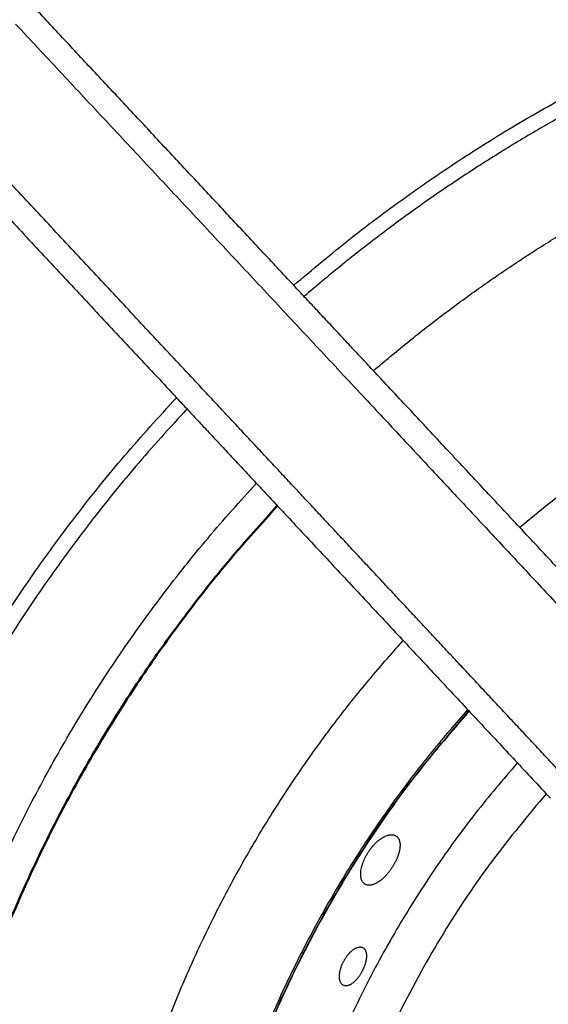
# Model space of a CAD drawing. Units: millimetres. Extents: x 0 to 1907, y 0 to 2179.
# Drawn here: x 108 to 129, y 1449 to 1489 of the extents above; entities that cross this region are included whole.
import ezdxf

# ---------------------------------------------------------------- set-up
doc = ezdxf.new("R2010")
doc.units = ezdxf.units.MM
doc.header["$MEASUREMENT"] = 0
doc.layers.add('PROIEZIONI 2D$Visible$Curves', color=7, linetype='Continuous', true_color=0x000000)
doc.layers.add('PROIEZIONI 2D$Visible$SceneSilhouetteCurves', color=7, linetype='Continuous', lineweight=50, true_color=0x000000)

msp = doc.modelspace()

# ---------------------------------------------------------------- linework, layer by layer
at = {"layer": 'PROIEZIONI 2D$Visible$Curves', "color": 250, "lineweight": -3, "true_color": 0x333333}
for points in [[(114.51, 1474.355), (101.708, 1488.083), (88.907, 1501.811)], [(88.205, 1501.097), (101.012, 1487.363), (113.819, 1473.63)], [(118.508, 1478.132), (113.318, 1483.698), (108.128, 1489.263)], [(107.381, 1488.598), (114.373, 1481.1), (121.365, 1473.602)], [(122.118, 1474.261), (120.313, 1476.197), (118.508, 1478.132)], [(118.122, 1470.481), (116.316, 1472.418), (114.51, 1474.355)], [(133.531, 1462.022), (127.824, 1468.142), (122.118, 1474.261)], [(113.819, 1473.63), (115.626, 1471.691), (117.434, 1469.752)], [(121.365, 1473.602), (127.082, 1467.471), (132.799, 1461.34)], [(125.887, 1462.155), (122.004, 1466.318), (118.122, 1470.481)], [(117.434, 1469.752), (123.106, 1463.671), (128.777, 1457.589)], [(129.508, 1458.271), (127.696, 1460.214), (125.884, 1462.157)]]:
    msp.add_open_spline(points, degree=2, dxfattribs=at)
at = {"layer": 'PROIEZIONI 2D$Visible$Curves', "color": 9, "lineweight": -3, "true_color": 0xb0c4de}
for points, weights, knots in [([(118.509, 1478.134), (136.161, 1493.403), (159.5, 1493.403), (183.258, 1493.403), (201.043, 1477.651)], [0.854668233005, 0.866330905658, 1, 0.864257728182, 0.854335811188], [-635.434343, -635.434343, -635.434343, -590.518078, -590.518078, -544.905171, -544.905171, -544.905171]), ([(113.817, 1387.865), (96.844, 1405.947), (96.844, 1430.747), (96.844, 1455.548), (113.819, 1473.631)], [0.853766799244, 0.859143826471, 1, 0.859135327672, 0.853766150873], [-736.269066, -736.269066, -736.269066, -688.937757, -688.937757, -641.603592, -641.603592, -641.603592]), ([(114.238, 1473.182), (97.457, 1455.283), (97.457, 1430.747), (97.457, 1406.212), (114.237, 1388.313)], [0.853775025141, 0.859250550235, 1, 0.859253844073, 0.853775281493], [50.624188, 50.624188, 50.624188, 97.45704, 97.45704, 144.288796, 144.288796, 144.288796]), ([(107.84, 1404.425), (101.52, 1416.827), (101.52, 1430.747), (101.52, 1453.518), (117.017, 1470.204)], [0.874965315935, 0.909550746487, 1, 0.860080266719, 0.853844282353], [-119.198985, -119.198985, -119.198985, -91.074109, -91.074109, -47.566564, -47.566564, -47.566564])]:
    msp.add_rational_spline(points, weights, degree=2, knots=knots, dxfattribs=at)
for points, weights in [([(131.333, 1486.028), (124.623, 1482.609), (118.926, 1477.684)], [0.874965315935, 0.85846188618, 0.854678620041]), ([(121.701, 1474.711), (126.978, 1479.248), (133.178, 1482.407)], [0.854763275115, 0.858643180084, 0.874965315935])]:
    msp.add_rational_spline(points, weights, degree=2, dxfattribs=at)
at = {"layer": 'PROIEZIONI 2D$Visible$Curves', "color": 250, "lineweight": -3, "true_color": 0x1e1e1e}
msp.add_rational_spline([(191.995, 1467.948), (173.405, 1484.186), (149.258, 1479.069), (137.065, 1476.484), (127.558, 1468.425)], [0.902044192989, 0.849588894983, 1, 0.917939608957, 0.896262607677], degree=2, knots=[156.452567, 156.452567, 156.452567, 201.819861, 201.819861, 226.571079, 226.571079, 226.571079], dxfattribs=at)
at = {"layer": 'PROIEZIONI 2D$Visible$Curves', "color": 9, "true_color": 0xb0c4de}
msp.add_rational_spline([(108.932, 1404.981), (102.746, 1417.122), (102.746, 1430.747), (102.746, 1452.984), (117.852, 1469.302)], [0.874965315935, 0.909550746487, 1, 0.860367787308, 0.853870475453], degree=2, knots=[-294.976813, -294.976813, -294.976813, -267.446489, -267.446489, -224.946194, -224.946194, -224.946194], dxfattribs=at)
at = {"layer": 'PROIEZIONI 2D$Visible$Curves', "color": 250, "lineweight": -3, "true_color": 0x1e1e1e}
for points, weights in [([(110.105, 1430.747), (110.105, 1449.79), (122.888, 1463.905)], [0.897522466751, 0.842499628625, 0.908394440398]), ([(125.47, 1461.137), (113.875, 1448.154), (113.875, 1430.747)], [0.854233375755, 0.863532444728, 1]), ([(125.521, 1400.412), (98.439, 1430.747), (125.521, 1461.082)], [0.977735418093, 0.729368641968, 0.977740860404]), ([(117.301, 1413.641), (106.649, 1439.918), (125.531, 1461.07)], [1, 0.807729179014, 0.905403029103]), ([(127.455, 1459.007), (110.52, 1439.803), (119.469, 1415.814)], [0.975482068263, 0.795340398817, 0.881346297695]), ([(128.611, 1457.769), (104.972, 1430.748), (128.61, 1403.726)], [0.974020109504, 0.733094416052, 0.974004621263])]:
    msp.add_rational_spline(points, weights, degree=2, dxfattribs=at)
for points, knots in [([(121.492, 1455.43), (121.503, 1455.446), (121.513, 1455.462), (121.525, 1455.478), (121.536, 1455.494), (121.547, 1455.51), (121.558, 1455.526), (121.581, 1455.557), (121.604, 1455.588), (121.629, 1455.618), (121.641, 1455.633), (121.653, 1455.647), (121.665, 1455.662), (121.678, 1455.676), (121.69, 1455.69), (121.703, 1455.704), (121.716, 1455.718), (121.728, 1455.732), (121.741, 1455.745), (121.754, 1455.759), (121.767, 1455.772), (121.78, 1455.785), (121.806, 1455.81), (121.832, 1455.834), (121.858, 1455.857), (121.872, 1455.869), (121.885, 1455.88), (121.898, 1455.891), (121.911, 1455.901), (121.925, 1455.912), (121.938, 1455.922), (121.951, 1455.932), (121.964, 1455.942), (121.978, 1455.952), (121.991, 1455.961), (122.004, 1455.97), (122.018, 1455.979), (122.031, 1455.988), (122.044, 1455.996), (122.057, 1456.004), (122.07, 1456.012), (122.083, 1456.02), (122.096, 1456.027), (122.109, 1456.034), (122.122, 1456.041), (122.135, 1456.047), (122.148, 1456.054), (122.161, 1456.06), (122.173, 1456.065), (122.198, 1456.077), (122.223, 1456.086), (122.248, 1456.095), (122.26, 1456.099), (122.272, 1456.102), (122.284, 1456.106), (122.296, 1456.109), (122.308, 1456.112), (122.319, 1456.115), (122.343, 1456.12), (122.365, 1456.123), (122.387, 1456.125), (122.409, 1456.127), (122.43, 1456.127), (122.451, 1456.126), (122.471, 1456.125), (122.491, 1456.122), (122.51, 1456.118), (122.529, 1456.113), (122.547, 1456.107), (122.564, 1456.1), (122.581, 1456.093), (122.597, 1456.084), (122.612, 1456.074)], [0, 0, 0, 0, 0.058629, 0.058629, 0.058629, 0.117045, 0.117045, 0.117045, 0.233947, 0.233947, 0.233947, 0.292653, 0.292653, 0.292653, 0.351444, 0.351444, 0.351444, 0.410234, 0.410234, 0.410234, 0.468936, 0.468936, 0.468936, 0.585806, 0.585806, 0.585806, 0.644234, 0.644234, 0.644234, 0.702851, 0.702851, 0.702851, 0.761595, 0.761595, 0.761595, 0.820392, 0.820392, 0.820392, 0.879165, 0.879165, 0.879165, 0.937833, 0.937833, 0.937833, 0.996318, 0.996318, 0.996318, 1.054603, 1.054603, 1.054603, 1.171509, 1.171509, 1.171509, 1.230036, 1.230036, 1.230036, 1.288535, 1.288535, 1.288535, 1.405238, 1.405238, 1.405238, 1.521971, 1.521971, 1.521971, 1.638657, 1.638657, 1.638657, 1.755296, 1.755296, 1.755296, 1.871941, 1.871941, 1.871941, 1.871941]), ([(122.612, 1456.074), (122.626, 1456.063), (122.64, 1456.052), (122.653, 1456.039), (122.666, 1456.026), (122.677, 1456.012), (122.688, 1455.996), (122.699, 1455.981), (122.708, 1455.964), (122.717, 1455.946), (122.721, 1455.936), (122.725, 1455.927), (122.728, 1455.917), (122.732, 1455.908), (122.735, 1455.898), (122.739, 1455.887), (122.745, 1455.867), (122.75, 1455.845), (122.753, 1455.822), (122.757, 1455.799), (122.76, 1455.774), (122.761, 1455.749), (122.762, 1455.737), (122.762, 1455.724), (122.762, 1455.711), (122.762, 1455.698), (122.762, 1455.684), (122.761, 1455.671), (122.761, 1455.657), (122.76, 1455.643), (122.759, 1455.629), (122.757, 1455.615), (122.756, 1455.601), (122.754, 1455.587), (122.752, 1455.572), (122.75, 1455.557), (122.748, 1455.542), (122.745, 1455.527), (122.742, 1455.512), (122.739, 1455.497), (122.736, 1455.482), (122.733, 1455.466), (122.729, 1455.451), (122.726, 1455.435), (122.722, 1455.42), (122.717, 1455.404), (122.713, 1455.388), (122.708, 1455.372), (122.704, 1455.356), (122.699, 1455.34), (122.694, 1455.324), (122.688, 1455.308), (122.683, 1455.292), (122.677, 1455.275), (122.671, 1455.259), (122.665, 1455.242), (122.658, 1455.226), (122.652, 1455.209), (122.645, 1455.192), (122.638, 1455.176), (122.631, 1455.159), (122.624, 1455.142), (122.616, 1455.125), (122.609, 1455.109), (122.601, 1455.092), (122.593, 1455.075), (122.585, 1455.058), (122.576, 1455.042), (122.568, 1455.025), (122.559, 1455.008), (122.551, 1454.992), (122.542, 1454.975), (122.533, 1454.959), (122.523, 1454.942), (122.514, 1454.926), (122.504, 1454.909), (122.495, 1454.893), (122.485, 1454.876), (122.475, 1454.86), (122.465, 1454.844), (122.455, 1454.827), (122.444, 1454.811)], [0, 0, 0, 0, 0.114241, 0.114241, 0.114241, 0.228573, 0.228573, 0.228573, 0.343034, 0.343034, 0.343034, 0.400156, 0.400156, 0.400156, 0.457338, 0.457338, 0.457338, 0.57201, 0.57201, 0.57201, 0.686623, 0.686623, 0.686623, 0.743755, 0.743755, 0.743755, 0.801023, 0.801023, 0.801023, 0.858486, 0.858486, 0.858486, 0.916071, 0.916071, 0.916071, 0.973704, 0.973704, 0.973704, 1.031311, 1.031311, 1.031311, 1.088822, 1.088822, 1.088822, 1.146173, 1.146173, 1.146173, 1.203326, 1.203326, 1.203326, 1.260603, 1.260603, 1.260603, 1.318081, 1.318081, 1.318081, 1.375684, 1.375684, 1.375684, 1.433332, 1.433332, 1.433332, 1.490945, 1.490945, 1.490945, 1.548445, 1.548445, 1.548445, 1.605762, 1.605762, 1.605762, 1.662908, 1.662908, 1.662908, 1.720239, 1.720239, 1.720239, 1.777752, 1.777752, 1.777752, 1.83537, 1.83537, 1.83537, 1.83537]), ([(121.353, 1454.149), (121.352, 1454.149), (121.352, 1454.149), (121.352, 1454.149), (121.323, 1454.168), (121.298, 1454.192), (121.277, 1454.221), (121.266, 1454.235), (121.256, 1454.251), (121.247, 1454.268), (121.238, 1454.285), (121.23, 1454.303), (121.223, 1454.322), (121.216, 1454.342), (121.21, 1454.362), (121.205, 1454.383), (121.201, 1454.405), (121.197, 1454.427), (121.194, 1454.451), (121.191, 1454.474), (121.189, 1454.498), (121.189, 1454.524), (121.188, 1454.549), (121.188, 1454.576), (121.19, 1454.603), (121.191, 1454.618), (121.192, 1454.633), (121.194, 1454.649), (121.195, 1454.665), (121.197, 1454.681), (121.199, 1454.697), (121.204, 1454.729), (121.21, 1454.762), (121.217, 1454.795), (121.221, 1454.812), (121.225, 1454.829), (121.229, 1454.846), (121.234, 1454.863), (121.238, 1454.88), (121.243, 1454.898), (121.249, 1454.915), (121.254, 1454.933), (121.26, 1454.95), (121.266, 1454.968), (121.272, 1454.986), (121.278, 1455.004), (121.304, 1455.075), (121.335, 1455.147), (121.371, 1455.218), (121.38, 1455.236), (121.389, 1455.254), (121.398, 1455.272), (121.408, 1455.29), (121.418, 1455.307), (121.428, 1455.325), (121.438, 1455.343), (121.449, 1455.36), (121.459, 1455.378), (121.47, 1455.395), (121.481, 1455.413), (121.492, 1455.43)], [1.852085, 1.852085, 1.852085, 1.852085, 1.853367, 1.853367, 1.853367, 2.071627, 2.071627, 2.071627, 2.180631, 2.180631, 2.180631, 2.289769, 2.289769, 2.289769, 2.399071, 2.399071, 2.399071, 2.508129, 2.508129, 2.508129, 2.617497, 2.617497, 2.617497, 2.727337, 2.727337, 2.727337, 2.788761, 2.788761, 2.788761, 2.850096, 2.850096, 2.850096, 2.972259, 2.972259, 2.972259, 3.03331, 3.03331, 3.03331, 3.094588, 3.094588, 3.094588, 3.156, 3.156, 3.156, 3.217448, 3.217448, 3.217448, 3.462542, 3.462542, 3.462542, 3.523782, 3.523782, 3.523782, 3.585181, 3.585181, 3.585181, 3.646639, 3.646639, 3.646639, 3.708053, 3.708053, 3.708053, 3.708053]), ([(122.444, 1454.811), (122.432, 1454.793), (122.42, 1454.775), (122.408, 1454.758), (122.396, 1454.74), (122.384, 1454.722), (122.371, 1454.705), (122.346, 1454.67), (122.32, 1454.637), (122.294, 1454.605), (122.281, 1454.588), (122.267, 1454.572), (122.254, 1454.557), (122.24, 1454.541), (122.226, 1454.525), (122.213, 1454.51), (122.199, 1454.495), (122.185, 1454.48), (122.171, 1454.466), (122.157, 1454.451), (122.143, 1454.437), (122.129, 1454.423), (122.114, 1454.409), (122.1, 1454.396), (122.086, 1454.383), (122.072, 1454.37), (122.058, 1454.358), (122.043, 1454.345), (122.029, 1454.333), (122.015, 1454.322), (122.001, 1454.31), (121.987, 1454.299), (121.972, 1454.288), (121.958, 1454.278), (121.944, 1454.267), (121.93, 1454.257), (121.916, 1454.247), (121.901, 1454.238), (121.887, 1454.228), (121.873, 1454.22), (121.859, 1454.211), (121.845, 1454.203), (121.831, 1454.195), (121.82, 1454.188), (121.808, 1454.182), (121.796, 1454.176)], [0, 0, 0, 0, 0.064658, 0.064658, 0.064658, 0.129228, 0.129228, 0.129228, 0.257773, 0.257773, 0.257773, 0.322061, 0.322061, 0.322061, 0.386573, 0.386573, 0.386573, 0.451209, 0.451209, 0.451209, 0.51586, 0.51586, 0.51586, 0.580412, 0.580412, 0.580412, 0.644755, 0.644755, 0.644755, 0.708865, 0.708865, 0.708865, 0.773163, 0.773163, 0.773163, 0.837665, 0.837665, 0.837665, 0.902281, 0.902281, 0.902281, 0.966912, 0.966912, 0.966912, 1.020965, 1.020965, 1.020965, 1.020965]), ([(121.796, 1454.176), (121.794, 1454.175), (121.792, 1454.174), (121.79, 1454.173), (121.768, 1454.162), (121.746, 1454.152), (121.725, 1454.144), (121.704, 1454.135), (121.683, 1454.128), (121.663, 1454.122), (121.642, 1454.116), (121.622, 1454.112), (121.603, 1454.108), (121.583, 1454.105), (121.564, 1454.102), (121.545, 1454.101), (121.527, 1454.101), (121.509, 1454.101), (121.491, 1454.102), (121.474, 1454.104), (121.457, 1454.107), (121.441, 1454.111), (121.425, 1454.115), (121.409, 1454.12), (121.395, 1454.126), (121.38, 1454.133), (121.366, 1454.14), (121.353, 1454.149)], [-2.6870881, -2.6870881, -2.6870881, -2.6870881, -2.676599, -2.676599, -2.676599, -2.5737026, -2.5737026, -2.5737026, -2.4709871, -2.4709871, -2.4709871, -2.3680906, -2.3680906, -2.3680906, -2.2653784, -2.2653784, -2.2653784, -2.1627169, -2.1627169, -2.1627169, -2.0600033, -2.0600033, -2.0600033, -1.9574029, -1.9574029, -1.9574029, -1.8572498, -1.8572498, -1.8572498, -1.8572498]), ([(120.503, 1451.047), (120.51, 1451.06), (120.517, 1451.073), (120.524, 1451.086), (120.531, 1451.098), (120.538, 1451.111), (120.545, 1451.123), (120.552, 1451.135), (120.56, 1451.147), (120.567, 1451.159), (120.575, 1451.171), (120.582, 1451.183), (120.59, 1451.195), (120.598, 1451.207), (120.606, 1451.219), (120.614, 1451.23), (120.622, 1451.242), (120.63, 1451.253), (120.638, 1451.264), (120.647, 1451.275), (120.655, 1451.286), (120.664, 1451.297), (120.672, 1451.308), (120.681, 1451.318), (120.689, 1451.329), (120.698, 1451.339), (120.707, 1451.349), (120.715, 1451.359), (120.724, 1451.369), (120.733, 1451.378), (120.742, 1451.388), (120.759, 1451.406), (120.777, 1451.424), (120.795, 1451.441), (120.813, 1451.458), (120.831, 1451.474), (120.849, 1451.489), (120.867, 1451.503), (120.886, 1451.517), (120.904, 1451.53), (120.922, 1451.542), (120.94, 1451.553), (120.957, 1451.563), (120.967, 1451.569), (120.976, 1451.574), (120.986, 1451.579)], [-1.3804192, -1.3804192, -1.3804192, -1.3804192, -1.3371547, -1.3371547, -1.3371547, -1.2940307, -1.2940307, -1.2940307, -1.2510433, -1.2510433, -1.2510433, -1.2079205, -1.2079205, -1.2079205, -1.1646613, -1.1646613, -1.1646613, -1.1213218, -1.1213218, -1.1213218, -1.077964, -1.077964, -1.077964, -1.0346519, -1.0346519, -1.0346519, -0.9914495, -0.9914495, -0.9914495, -0.9484168, -0.9484168, -0.9484168, -0.8621742, -0.8621742, -0.8621742, -0.775505, -0.775505, -0.775505, -0.6888345, -0.6888345, -0.6888345, -0.6026206, -0.6026206, -0.6026206, -0.556135, -0.556135, -0.556135, -0.556135]), ([(120.986, 1451.579), (120.994, 1451.583), (121.002, 1451.587), (121.01, 1451.59), (121.027, 1451.598), (121.044, 1451.605), (121.061, 1451.61), (121.077, 1451.616), (121.094, 1451.62), (121.11, 1451.623), (121.126, 1451.626), (121.141, 1451.628), (121.156, 1451.629), (121.171, 1451.629), (121.186, 1451.629), (121.2, 1451.627), (121.214, 1451.625), (121.228, 1451.622), (121.241, 1451.618), (121.254, 1451.614), (121.266, 1451.609), (121.278, 1451.602)], [0.8242842, 0.8242842, 0.8242842, 0.8242842, 0.8639362, 0.8639362, 0.8639362, 0.9502394, 0.9502394, 0.9502394, 1.0363198, 1.0363198, 1.0363198, 1.1223716, 1.1223716, 1.1223716, 1.2084172, 1.2084172, 1.2084172, 1.2944128, 1.2944128, 1.2944128, 1.3804192, 1.3804192, 1.3804192, 1.3804192]), ([(121.278, 1451.602), (121.29, 1451.596), (121.301, 1451.588), (121.311, 1451.58), (121.316, 1451.576), (121.321, 1451.571), (121.326, 1451.566), (121.331, 1451.561), (121.336, 1451.556), (121.34, 1451.551), (121.349, 1451.54), (121.358, 1451.528), (121.365, 1451.516), (121.373, 1451.503), (121.38, 1451.489), (121.386, 1451.474), (121.392, 1451.46), (121.397, 1451.444), (121.402, 1451.427), (121.406, 1451.41), (121.41, 1451.393), (121.413, 1451.374), (121.415, 1451.356), (121.417, 1451.336), (121.419, 1451.316), (121.42, 1451.296), (121.42, 1451.276), (121.42, 1451.254), (121.419, 1451.232), (121.418, 1451.21), (121.415, 1451.187), (121.413, 1451.164), (121.41, 1451.14), (121.406, 1451.116), (121.402, 1451.092), (121.397, 1451.068), (121.391, 1451.043), (121.386, 1451.019), (121.379, 1450.994), (121.372, 1450.968), (121.368, 1450.955), (121.364, 1450.943), (121.36, 1450.93), (121.356, 1450.917), (121.352, 1450.904), (121.347, 1450.891), (121.343, 1450.878), (121.338, 1450.865), (121.333, 1450.852), (121.329, 1450.839), (121.323, 1450.826), (121.318, 1450.813), (121.308, 1450.787), (121.297, 1450.762), (121.285, 1450.736), (121.279, 1450.723), (121.273, 1450.711), (121.267, 1450.698), (121.261, 1450.685), (121.254, 1450.673), (121.248, 1450.66)], [0, 0, 0, 0, 0.08468, 0.08468, 0.08468, 0.127, 0.127, 0.127, 0.169334, 0.169334, 0.169334, 0.254159, 0.254159, 0.254159, 0.338881, 0.338881, 0.338881, 0.423806, 0.423806, 0.423806, 0.508895, 0.508895, 0.508895, 0.593764, 0.593764, 0.593764, 0.678692, 0.678692, 0.678692, 0.76406, 0.76406, 0.76406, 0.849427, 0.849427, 0.849427, 0.934379, 0.934379, 0.934379, 1.019346, 1.019346, 1.019346, 1.062009, 1.062009, 1.062009, 1.104723, 1.104723, 1.104723, 1.147427, 1.147427, 1.147427, 1.190062, 1.190062, 1.190062, 1.274956, 1.274956, 1.274956, 1.317394, 1.317394, 1.317394, 1.35998, 1.35998, 1.35998, 1.35998]), ([(121.248, 1450.66), (121.24, 1450.646), (121.233, 1450.632), (121.225, 1450.618), (121.217, 1450.604), (121.209, 1450.59), (121.201, 1450.577), (121.193, 1450.563), (121.185, 1450.55), (121.177, 1450.536), (121.168, 1450.523), (121.16, 1450.51), (121.151, 1450.497), (121.143, 1450.484), (121.134, 1450.471), (121.125, 1450.459), (121.116, 1450.447), (121.107, 1450.434), (121.098, 1450.422), (121.089, 1450.41), (121.08, 1450.398), (121.071, 1450.387), (121.062, 1450.375), (121.052, 1450.364), (121.043, 1450.353), (121.033, 1450.341), (121.024, 1450.331), (121.014, 1450.32), (121.005, 1450.309), (120.995, 1450.299), (120.985, 1450.289), (120.966, 1450.269), (120.947, 1450.251), (120.927, 1450.233), (120.918, 1450.225), (120.908, 1450.216), (120.898, 1450.208), (120.888, 1450.2), (120.879, 1450.192), (120.869, 1450.185), (120.859, 1450.178), (120.849, 1450.171), (120.84, 1450.164), (120.83, 1450.157), (120.82, 1450.151), (120.811, 1450.145), (120.795, 1450.135), (120.78, 1450.127), (120.765, 1450.119), (120.757, 1450.115), (120.75, 1450.111), (120.742, 1450.108), (120.735, 1450.105), (120.728, 1450.102), (120.72, 1450.099), (120.706, 1450.093), (120.691, 1450.088), (120.677, 1450.084), (120.663, 1450.08), (120.649, 1450.077), (120.635, 1450.075), (120.621, 1450.073), (120.608, 1450.072), (120.595, 1450.072), (120.582, 1450.072), (120.57, 1450.073), (120.557, 1450.074), (120.533, 1450.078), (120.51, 1450.085), (120.489, 1450.097), (120.478, 1450.102), (120.468, 1450.109), (120.459, 1450.116), (120.449, 1450.123), (120.44, 1450.132), (120.431, 1450.141), (120.423, 1450.15), (120.415, 1450.16), (120.407, 1450.171), (120.4, 1450.182), (120.393, 1450.194), (120.386, 1450.206), (120.38, 1450.219), (120.374, 1450.232), (120.369, 1450.246), (120.364, 1450.261), (120.359, 1450.276), (120.355, 1450.291), (120.353, 1450.299), (120.352, 1450.307), (120.35, 1450.315), (120.348, 1450.324), (120.347, 1450.332), (120.346, 1450.341), (120.343, 1450.358), (120.341, 1450.376), (120.34, 1450.394), (120.339, 1450.405), (120.338, 1450.417), (120.338, 1450.429), (120.338, 1450.441), (120.338, 1450.453), (120.338, 1450.465), (120.338, 1450.478), (120.339, 1450.49), (120.34, 1450.503), (120.341, 1450.515), (120.342, 1450.528), (120.343, 1450.541), (120.344, 1450.554), (120.346, 1450.567), (120.348, 1450.58), (120.35, 1450.594), (120.352, 1450.607), (120.354, 1450.621), (120.357, 1450.635), (120.359, 1450.648), (120.362, 1450.662), (120.365, 1450.676), (120.368, 1450.69), (120.372, 1450.704), (120.375, 1450.718), (120.379, 1450.733), (120.383, 1450.747), (120.387, 1450.761), (120.391, 1450.775), (120.396, 1450.79), (120.401, 1450.804), (120.405, 1450.819), (120.41, 1450.833), (120.415, 1450.847), (120.421, 1450.862), (120.426, 1450.876), (120.431, 1450.89), (120.437, 1450.905), (120.443, 1450.919), (120.449, 1450.933), (120.455, 1450.948), (120.462, 1450.962), (120.468, 1450.977), (120.475, 1450.991), (120.482, 1451.005), (120.489, 1451.019), (120.496, 1451.033), (120.503, 1451.047)], [0, 0, 0, 0, 0.047719, 0.047719, 0.047719, 0.095471, 0.095471, 0.095471, 0.143168, 0.143168, 0.143168, 0.190727, 0.190727, 0.190727, 0.238088, 0.238088, 0.238088, 0.285541, 0.285541, 0.285541, 0.333166, 0.333166, 0.333166, 0.380892, 0.380892, 0.380892, 0.42864, 0.42864, 0.42864, 0.476327, 0.476327, 0.476327, 0.571261, 0.571261, 0.571261, 0.618706, 0.618706, 0.618706, 0.666294, 0.666294, 0.666294, 0.713963, 0.713963, 0.713963, 0.76164, 0.76164, 0.76164, 0.837954, 0.837954, 0.837954, 0.875944, 0.875944, 0.875944, 0.913902, 0.913902, 0.913902, 0.989985, 0.989985, 0.989985, 1.066048, 1.066048, 1.066048, 1.141971, 1.141971, 1.141971, 1.217975, 1.217975, 1.217975, 1.370003, 1.370003, 1.370003, 1.44648, 1.44648, 1.44648, 1.523025, 1.523025, 1.523025, 1.599575, 1.599575, 1.599575, 1.676089, 1.676089, 1.676089, 1.752796, 1.752796, 1.752796, 1.829444, 1.829444, 1.829444, 1.867668, 1.867668, 1.867668, 1.905979, 1.905979, 1.905979, 1.98294, 1.98294, 1.98294, 2.030395, 2.030395, 2.030395, 2.07784, 2.07784, 2.07784, 2.125207, 2.125207, 2.125207, 2.172432, 2.172432, 2.172432, 2.2195, 2.2195, 2.2195, 2.266715, 2.266715, 2.266715, 2.314093, 2.314093, 2.314093, 2.361552, 2.361552, 2.361552, 2.40901, 2.40901, 2.40901, 2.456389, 2.456389, 2.456389, 2.503614, 2.503614, 2.503614, 2.550684, 2.550684, 2.550684, 2.597918, 2.597918, 2.597918, 2.64531, 2.64531, 2.64531, 2.692778, 2.692778, 2.692778, 2.740237, 2.740237, 2.740237, 2.740237])]:
    msp.add_open_spline(points, degree=3, knots=knots, dxfattribs=at)
at = {"layer": 'PROIEZIONI 2D$Visible$SceneSilhouetteCurves', "color": 9, "true_color": 0xb0c4de}
msp.add_rational_spline([(108.932, 1404.981), (102.746, 1417.122), (102.746, 1430.747), (102.746, 1452.984), (117.852, 1469.302)], [0.874965315935, 0.909550746487, 1, 0.860367787308, 0.853870475453], degree=2, knots=[-294.976813, -294.976813, -294.976813, -267.446489, -267.446489, -224.946194, -224.946194, -224.946194], dxfattribs=at)

doc.saveas('drawing.dxf')
